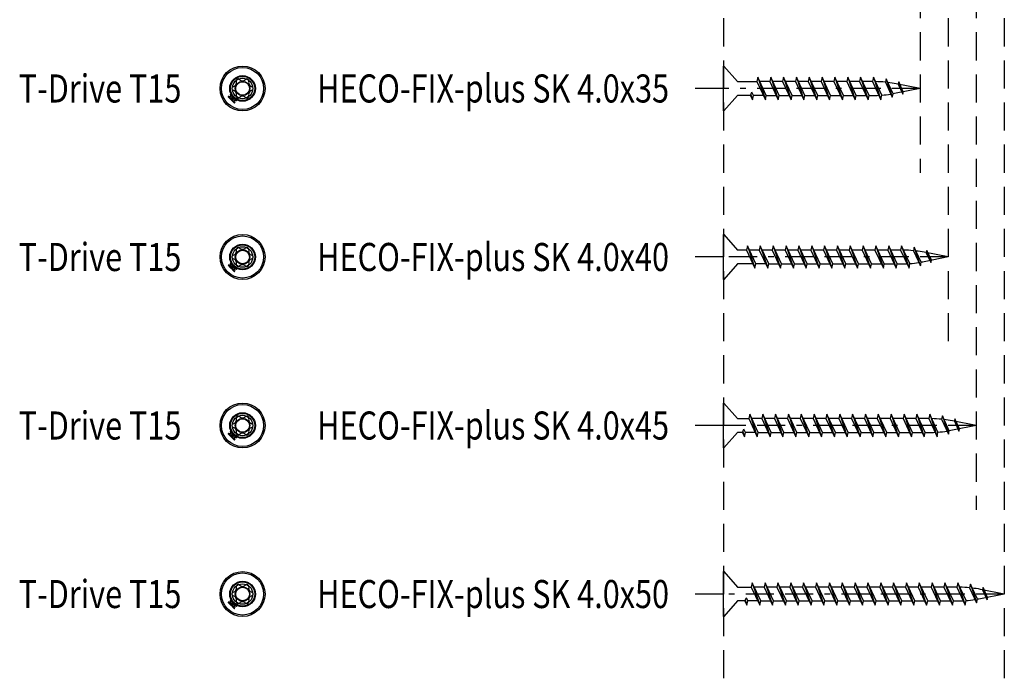
# Model space of a CAD drawing. Extents: x -128 to 279, y -246 to 181.
# Drawn here: x -127 to 48, y -246 to -129 of the extents above; entities that cross this region are included whole.
import ezdxf

# ---------------------------------------------------------------- set-up
doc = ezdxf.new("R2010")
doc.units = 0
doc.linetypes.add('BORDER', pattern=[17, 5, -2, 5, -2, 1, -2])
doc.linetypes.add('DASHED', pattern=[7.5, 5, -2.5])
doc.layers.add('MST_1_1', color=7, linetype='CONTINUOUS')
doc.styles.add('ARIAL', font='txt')

msp = doc.modelspace()

# ---------------------------------------------------------------- linework, layer by layer
at = {"layer": 'MST_1_1', "color": 7, "linetype": 'DASHED'}
for p, q in [((-2.06, 28.55), (-2.06, -246.45)), ((37.94, 28.55), (37.94, -186.45)), ((47.94, 28.55), (47.94, -246.45)), ((32.94, 18.55), (32.94, -156.45)), ((42.94, 18.55), (42.94, -216.45))]:
    msp.add_line(p, q, dxfattribs=at)
at = {"layer": 'MST_1_1', "color": 137, "linetype": 'CONTINUOUS'}
for p, q in [((-2.06, -141.45), (-2.06, -137.45)), ((-2.06, -137.45), (-1.96, -137.45)), ((-1.96, -137.45), (0.44, -140.22)), ((-2.06, -145.45), (-2.06, -141.45)), ((0.44, -140.22, 2500), (3.91, -140.22, 2500)), ((-89.16, -143.42), (-89.59, -142.99)), ((0.44, -142.69), (-1.96, -145.45)), ((2.77, -142.69, 2500), (0.44, -142.69, 2500)), ((2.77, -142.69, 2500), (3.03, -142.12, 2500)), ((2.83, -142.56, 2500), (3.12, -143.45, 2500)), ((5.05, -142.69, 2500), (3.3, -142.69, 2500)), ((-1.96, -145.45), (-2.06, -145.45)), ((-2.06, -171.45), (-2.06, -167.45)), ((-2.06, -167.45), (-1.96, -167.45)), ((-1.96, -167.45), (0.44, -170.22)), ((-2.06, -175.45), (-2.06, -171.45)), ((-89.16, -173.42), (-89.59, -172.99)), ((0.44, -172.69), (-1.96, -175.45)), ((3.2, -172.69, 2500), (0.44, -172.69, 2500)), ((5.48, -172.69, 2500), (3.73, -172.69, 2500)), ((-1.96, -175.45), (-2.06, -175.45)), ((-2.06, -201.45), (-2.06, -197.45)), ((-2.06, -197.45), (-1.96, -197.45)), ((-1.96, -197.45), (0.44, -200.22)), ((-2.06, -205.45), (-2.06, -201.45)), ((0.44, -200.22, 2500), (2.48, -200.22, 2500)), ((-89.16, -203.42), (-89.59, -202.99)), ((0.44, -202.69), (-1.96, -205.45)), ((1.34, -202.69, 2500), (0.44, -202.69, 2500)), ((1.34, -202.69, 2500), (1.6, -202.12, 2500)), ((1.4, -202.56, 2500), (1.69, -203.45, 2500)), ((3.62, -202.69, 2500), (1.87, -202.69, 2500)), ((-1.96, -205.45), (-2.06, -205.45)), ((-2.06, -231.45), (-2.06, -227.45)), ((-2.06, -227.45), (-1.96, -227.45)), ((-1.96, -227.45), (0.44, -230.22)), ((0.44, -230.22, 2500), (2.91, -230.22, 2500)), ((-89.16, -233.42), (-89.59, -232.99)), ((-2.06, -235.45), (-2.06, -231.45)), ((0.44, -232.69), (-1.96, -235.45)), ((1.77, -232.69, 2500), (0.44, -232.69, 2500)), ((1.77, -232.69, 2500), (2.03, -232.12, 2500)), ((1.83, -232.56, 2500), (2.12, -233.45, 2500)), ((4.05, -232.69, 2500), (2.3, -232.69, 2500)), ((-1.96, -235.45), (-2.06, -235.45))]:
    msp.add_line(p, q, dxfattribs=at)
at = {"layer": 'MST_1_1', "color": 251, "linetype": 'CONTINUOUS'}
for p, q in [((6.19, -140.22, 2500), (4.44, -140.22, 2500)), ((8.48, -140.22, 2500), (6.73, -140.22, 2500)), ((10.77, -140.22, 2500), (9.01, -140.22, 2500)), ((13.05, -140.22, 2500), (11.3, -140.22, 2500)), ((15.34, -140.22, 2500), (13.58, -140.22, 2500)), ((17.62, -140.22, 2500), (15.87, -140.22, 2500)), ((19.91, -140.22, 2500), (18.16, -140.22, 2500)), ((22.19, -140.22, 2500), (20.44, -140.22, 2500)), ((24.48, -140.22, 2500), (22.73, -140.22, 2500)), ((5.58, -142.69, 2500), (7.34, -142.69, 2500)), ((7.87, -142.69, 2500), (9.62, -142.69, 2500)), ((10.16, -142.69, 2500), (11.91, -142.69, 2500)), ((12.44, -142.69, 2500), (14.2, -142.69, 2500)), ((14.73, -142.69, 2500), (16.48, -142.69, 2500)), ((17.01, -142.69, 2500), (18.77, -142.69, 2500)), ((19.3, -142.69, 2500), (21.05, -142.69, 2500)), ((21.58, -142.69, 2500), (23.34, -142.69, 2500)), ((23.87, -142.69, 2500), (25.01, -142.68, 2500)), ((2.05, -170.22, 2500), (0.44, -170.22, 2500)), ((4.34, -170.22, 2500), (2.58, -170.22, 2500)), ((6.62, -170.22, 2500), (4.87, -170.22, 2500)), ((8.91, -170.22, 2500), (7.16, -170.22, 2500)), ((11.19, -170.22, 2500), (9.44, -170.22, 2500)), ((13.48, -170.22, 2500), (11.73, -170.22, 2500)), ((15.77, -170.22, 2500), (14.01, -170.22, 2500)), ((18.05, -170.22, 2500), (16.3, -170.22, 2500)), ((20.34, -170.22, 2500), (18.58, -170.22, 2500)), ((22.62, -170.22, 2500), (20.87, -170.22, 2500)), ((24.91, -170.22, 2500), (23.16, -170.22, 2500)), ((27.19, -170.22, 2500), (25.44, -170.22, 2500)), ((29.48, -170.22, 2500), (27.73, -170.22, 2500)), ((6.01, -172.69, 2500), (7.77, -172.69, 2500)), ((8.3, -172.69, 2500), (10.05, -172.69, 2500)), ((10.58, -172.69, 2500), (12.34, -172.69, 2500)), ((12.87, -172.69, 2500), (14.62, -172.69, 2500)), ((15.16, -172.69, 2500), (16.91, -172.69, 2500)), ((17.44, -172.69, 2500), (19.2, -172.69, 2500)), ((19.73, -172.69, 2500), (21.48, -172.69, 2500)), ((22.01, -172.69, 2500), (23.77, -172.69, 2500)), ((24.3, -172.69, 2500), (26.05, -172.69, 2500)), ((26.58, -172.69, 2500), (28.34, -172.69, 2500)), ((28.87, -172.69, 2500), (30.01, -172.68, 2500)), ((4.77, -200.22, 2500), (3.01, -200.22, 2500)), ((7.05, -200.22, 2500), (5.3, -200.22, 2500)), ((9.34, -200.22, 2500), (7.58, -200.22, 2500)), ((11.62, -200.22, 2500), (9.87, -200.22, 2500)), ((13.91, -200.22, 2500), (12.16, -200.22, 2500)), ((16.19, -200.22, 2500), (14.44, -200.22, 2500)), ((18.48, -200.22, 2500), (16.73, -200.22, 2500)), ((20.77, -200.22, 2500), (19.01, -200.22, 2500)), ((23.05, -200.22, 2500), (21.3, -200.22, 2500)), ((25.34, -200.22, 2500), (23.58, -200.22, 2500)), ((27.62, -200.22, 2500), (25.87, -200.22, 2500)), ((29.91, -200.22, 2500), (28.16, -200.22, 2500)), ((32.19, -200.22, 2500), (30.44, -200.22, 2500)), ((34.48, -200.22, 2500), (32.73, -200.22, 2500)), ((4.16, -202.69, 2500), (5.91, -202.69, 2500)), ((6.44, -202.69, 2500), (8.2, -202.69, 2500)), ((8.73, -202.69, 2500), (10.48, -202.69, 2500)), ((11.01, -202.69, 2500), (12.77, -202.69, 2500)), ((13.3, -202.69, 2500), (15.05, -202.69, 2500)), ((15.58, -202.69, 2500), (17.34, -202.69, 2500)), ((17.87, -202.69, 2500), (19.62, -202.69, 2500)), ((20.16, -202.69, 2500), (21.91, -202.69, 2500)), ((22.44, -202.69, 2500), (24.2, -202.69, 2500)), ((24.73, -202.69, 2500), (26.48, -202.69, 2500)), ((27.01, -202.69, 2500), (28.77, -202.69, 2500)), ((29.3, -202.69, 2500), (31.05, -202.69, 2500)), ((31.58, -202.69, 2500), (33.34, -202.69, 2500)), ((33.87, -202.69, 2500), (35.01, -202.68, 2500)), ((5.19, -230.22, 2500), (3.44, -230.22, 2500)), ((7.48, -230.22, 2500), (5.73, -230.22, 2500)), ((9.77, -230.22, 2500), (8.01, -230.22, 2500)), ((12.05, -230.22, 2500), (10.3, -230.22, 2500)), ((14.34, -230.22, 2500), (12.58, -230.22, 2500)), ((16.62, -230.22, 2500), (14.87, -230.22, 2500)), ((18.91, -230.22, 2500), (17.16, -230.22, 2500)), ((21.19, -230.22, 2500), (19.44, -230.22, 2500)), ((23.48, -230.22, 2500), (21.73, -230.22, 2500)), ((25.77, -230.22, 2500), (24.01, -230.22, 2500)), ((28.05, -230.22, 2500), (26.3, -230.22, 2500)), ((30.34, -230.22, 2500), (28.58, -230.22, 2500)), ((32.62, -230.22, 2500), (30.87, -230.22, 2500)), ((34.91, -230.22, 2500), (33.16, -230.22, 2500)), ((37.19, -230.22, 2500), (35.44, -230.22, 2500)), ((39.48, -230.22, 2500), (37.73, -230.22, 2500)), ((4.58, -232.69, 2500), (6.34, -232.69, 2500)), ((6.87, -232.69, 2500), (8.62, -232.69, 2500)), ((9.16, -232.69, 2500), (10.91, -232.69, 2500)), ((11.44, -232.69, 2500), (13.2, -232.69, 2500)), ((13.73, -232.69, 2500), (15.48, -232.69, 2500)), ((16.01, -232.69, 2500), (17.77, -232.69, 2500)), ((18.3, -232.69, 2500), (20.05, -232.69, 2500)), ((20.58, -232.69, 2500), (22.34, -232.69, 2500)), ((22.87, -232.69, 2500), (24.62, -232.69, 2500)), ((25.16, -232.69, 2500), (26.91, -232.69, 2500)), ((27.44, -232.69, 2500), (29.2, -232.69, 2500)), ((29.73, -232.69, 2500), (31.48, -232.69, 2500)), ((32.01, -232.69, 2500), (33.77, -232.69, 2500)), ((34.3, -232.69, 2500), (36.05, -232.69, 2500)), ((36.58, -232.69, 2500), (38.34, -232.69, 2500)), ((38.87, -232.69, 2500), (40.01, -232.68, 2500))]:
    msp.add_line(p, q, dxfattribs=at)
at = {"layer": 'MST_1_1', "color": 137, "linetype": 'CONTINUOUS'}
for points in [[(4.09, -139.45), (3.91, -140.22), (5.41, -143.45), (5.58, -142.69), (4.09, -139.45), (5.41, -143.45)], [(6.37, -139.45), (6.19, -140.22), (7.69, -143.45), (7.87, -142.69), (6.37, -139.45), (7.69, -143.45)], [(8.66, -139.45), (8.48, -140.22), (9.98, -143.45), (10.16, -142.69), (8.66, -139.45), (9.98, -143.45)], [(10.94, -139.45), (10.77, -140.22), (12.26, -143.45), (12.44, -142.69), (10.94, -139.45), (12.26, -143.45)], [(13.23, -139.45), (13.05, -140.22), (14.55, -143.45), (14.73, -142.69), (13.23, -139.45), (14.55, -143.45)], [(15.51, -139.45), (15.34, -140.22), (16.84, -143.45), (17.01, -142.69), (15.51, -139.45), (16.84, -143.45)], [(17.8, -139.45), (17.62, -140.22), (19.12, -143.45), (19.3, -142.69), (17.8, -139.45), (19.12, -143.45)], [(20.09, -139.45), (19.91, -140.22), (21.41, -143.45), (21.58, -142.69), (20.09, -139.45), (21.41, -143.45)], [(22.37, -139.45), (22.19, -140.22), (23.69, -143.45), (23.87, -142.69), (22.37, -139.45), (23.69, -143.45)], [(24.66, -139.45), (24.48, -140.22), (25.98, -143.45), (26.13, -142.63), (24.66, -139.45), (25.98, -143.45)], [(26.91, -139.71), (26.77, -140.33), (28, -143.01), (28.15, -142.39), (26.91, -139.71), (27.98, -142.95)], [(29.15, -140.28), (29.05, -140.69), (29.87, -142.46), (29.96, -142.04), (29.15, -140.28), (29.85, -142.42)], [(-90.11, -142.85), (-90.12, -142.86), (-90.13, -142.87), (-90.14, -142.88), (-90.15, -142.89), (-90.16, -142.9), (-90.17, -142.91), (-90.18, -142.92), (-90.19, -142.93)], [(-90.19, -142.93), (-90.13, -142.99), (-90.07, -143.05), (-90.01, -143.12), (-89.94, -143.18), (-89.88, -143.24), (-89.82, -143.3), (-89.76, -143.37), (-89.69, -143.43)], [(-90.03, -142.97), (-89.99, -143.01), (-89.95, -143.05), (-89.91, -143.1), (-89.87, -143.14), (-89.83, -143.18), (-89.79, -143.22), (-89.75, -143.26), (-89.71, -143.3)], [(-89.71, -142.44), (-89.72, -142.45), (-89.73, -142.47), (-89.74, -142.48), (-89.75, -142.49), (-89.76, -142.5), (-89.77, -142.51), (-89.78, -142.52), (-89.79, -142.53)], [(-89.21, -142.94), (-89.27, -142.88), (-89.33, -142.82), (-89.4, -142.76), (-89.46, -142.69), (-89.52, -142.63), (-89.58, -142.57), (-89.65, -142.51), (-89.71, -142.44)], [(-89.69, -143.43), (-89.69, -143.42), (-89.69, -143.42), (-89.68, -143.42), (-89.68, -143.41), (-89.68, -143.41), (-89.67, -143.41), (-89.67, -143.4), (-89.67, -143.4)], [(-89.67, -143.4), (-89.66, -143.4), (-89.66, -143.41), (-89.66, -143.41), (-89.65, -143.42), (-89.65, -143.42), (-89.65, -143.43), (-89.64, -143.43), (-89.64, -143.43), (-89.63, -143.44), (-89.63, -143.44), (-89.63, -143.45), (-89.62, -143.45), (-89.62, -143.45), (-89.62, -143.46), (-89.61, -143.46), (-89.61, -143.47), (-89.6, -143.47), (-89.6, -143.47), (-89.59, -143.48), (-89.59, -143.48), (-89.58, -143.48), (-89.58, -143.49), (-89.58, -143.49), (-89.57, -143.49)], [(-89.34, -142.93), (-89.38, -142.89), (-89.42, -142.85), (-89.46, -142.81), (-89.5, -142.77), (-89.54, -142.73), (-89.58, -142.69), (-89.62, -142.65), (-89.66, -142.61)], [(-89.65, -143.05), (-89.6, -143.1), (-89.54, -143.15), (-89.49, -143.21), (-89.43, -143.26), (-89.38, -143.32), (-89.33, -143.37), (-89.27, -143.42), (-89.22, -143.48)], [(-89.31, -143.44), (-89.35, -143.4), (-89.39, -143.37), (-89.43, -143.33), (-89.46, -143.29), (-89.5, -143.25), (-89.54, -143.22), (-89.58, -143.18), (-89.61, -143.14)], [(-89.57, -143.49), (-89.57, -143.5), (-89.58, -143.5), (-89.58, -143.5), (-89.59, -143.51), (-89.59, -143.51), (-89.59, -143.51), (-89.6, -143.52), (-89.6, -143.52)], [(-89.6, -143.52), (-89.54, -143.58), (-89.48, -143.65), (-89.41, -143.71), (-89.35, -143.77), (-89.29, -143.83), (-89.23, -143.9), (-89.16, -143.96), (-89.1, -144.02)], [(-89.5, -143.03), (-89.46, -143.06), (-89.42, -143.1), (-89.38, -143.14), (-89.35, -143.17), (-89.31, -143.21), (-89.27, -143.25), (-89.24, -143.29), (-89.2, -143.32)], [(-89.47, -143.53), (-89.43, -143.57), (-89.39, -143.62), (-89.35, -143.66), (-89.31, -143.7), (-89.27, -143.74), (-89.23, -143.78), (-89.19, -143.82), (-89.15, -143.86)], [(-89.24, -142.97), (-89.24, -142.97), (-89.23, -142.96), (-89.23, -142.96), (-89.22, -142.96), (-89.22, -142.95), (-89.22, -142.95), (-89.21, -142.95), (-89.21, -142.94)], [(-89.14, -143.07), (-89.15, -143.06), (-89.15, -143.06), (-89.15, -143.05), (-89.16, -143.05), (-89.16, -143.04), (-89.16, -143.04), (-89.17, -143.03), (-89.17, -143.03), (-89.18, -143.03), (-89.18, -143.02), (-89.18, -143.02), (-89.19, -143.01), (-89.19, -143.01), (-89.2, -143.01), (-89.2, -143), (-89.2, -143), (-89.21, -143), (-89.21, -142.99), (-89.22, -142.99), (-89.22, -142.98), (-89.23, -142.98), (-89.23, -142.98), (-89.23, -142.98), (-89.24, -142.97)], [(-89.12, -143.04), (-89.12, -143.04), (-89.12, -143.04), (-89.13, -143.05), (-89.13, -143.05), (-89.13, -143.06), (-89.14, -143.06), (-89.14, -143.06), (-89.14, -143.07)], [(-88.62, -143.54), (-88.68, -143.47), (-88.74, -143.41), (-88.8, -143.35), (-88.87, -143.29), (-88.93, -143.22), (-88.99, -143.16), (-89.05, -143.1), (-89.12, -143.04)], [(-88.78, -143.49), (-88.82, -143.45), (-88.86, -143.41), (-88.9, -143.37), (-88.94, -143.33), (-88.98, -143.29), (-89.02, -143.25), (-89.06, -143.21), (-89.1, -143.17)], [(-88.7, -143.62), (-88.69, -143.61), (-88.68, -143.6), (-88.67, -143.59), (-88.66, -143.58), (-88.65, -143.57), (-88.64, -143.56), (-88.63, -143.55), (-88.62, -143.54)], [(2.77, -142.69), (3.12, -143.45), (3.3, -142.69), (3.03, -142.12)], [(-89.1, -144.02), (-89.09, -144.01), (-89.08, -144), (-89.07, -143.99), (-89.06, -143.98), (-89.05, -143.97), (-89.04, -143.96), (-89.03, -143.95), (-89.02, -143.94)], [(2.23, -169.45), (2.05, -170.22), (3.55, -173.45), (3.73, -172.69), (2.23, -169.45), (3.55, -173.45)], [(4.51, -169.45), (4.34, -170.22), (5.84, -173.45), (6.01, -172.69), (4.51, -169.45), (5.84, -173.45)], [(6.8, -169.45), (6.62, -170.22), (8.12, -173.45), (8.3, -172.69), (6.8, -169.45), (8.12, -173.45)], [(9.09, -169.45), (8.91, -170.22), (10.41, -173.45), (10.58, -172.69), (9.09, -169.45), (10.41, -173.45)], [(11.37, -169.45), (11.19, -170.22), (12.69, -173.45), (12.87, -172.69), (11.37, -169.45), (12.69, -173.45)], [(13.66, -169.45), (13.48, -170.22), (14.98, -173.45), (15.16, -172.69), (13.66, -169.45), (14.98, -173.45)], [(15.94, -169.45), (15.77, -170.22), (17.26, -173.45), (17.44, -172.69), (15.94, -169.45), (17.26, -173.45)], [(18.23, -169.45), (18.05, -170.22), (19.55, -173.45), (19.73, -172.69), (18.23, -169.45), (19.55, -173.45)], [(20.51, -169.45), (20.34, -170.22), (21.84, -173.45), (22.01, -172.69), (20.51, -169.45), (21.84, -173.45)], [(22.8, -169.45), (22.62, -170.22), (24.12, -173.45), (24.3, -172.69), (22.8, -169.45), (24.12, -173.45)], [(25.09, -169.45), (24.91, -170.22), (26.41, -173.45), (26.58, -172.69), (25.09, -169.45), (26.41, -173.45)], [(27.37, -169.45), (27.19, -170.22), (28.69, -173.45), (28.87, -172.69), (27.37, -169.45), (28.69, -173.45)], [(29.66, -169.45), (29.48, -170.22), (30.98, -173.45), (31.13, -172.63), (29.66, -169.45), (30.98, -173.45)], [(31.91, -169.71), (31.77, -170.33), (33, -173.01), (33.15, -172.39), (31.91, -169.71), (32.98, -172.95)], [(34.15, -170.28), (34.05, -170.69), (34.87, -172.46), (34.96, -172.04), (34.15, -170.28), (34.85, -172.42)], [(-90.11, -172.85), (-90.12, -172.86), (-90.13, -172.87), (-90.14, -172.88), (-90.15, -172.89), (-90.16, -172.9), (-90.17, -172.91), (-90.18, -172.92), (-90.19, -172.93)], [(-90.19, -172.93), (-90.13, -172.99), (-90.07, -173.05), (-90.01, -173.12), (-89.94, -173.18), (-89.88, -173.24), (-89.82, -173.3), (-89.76, -173.37), (-89.69, -173.43)], [(-90.03, -172.97), (-89.99, -173.01), (-89.95, -173.05), (-89.91, -173.1), (-89.87, -173.14), (-89.83, -173.18), (-89.79, -173.22), (-89.75, -173.26), (-89.71, -173.3)], [(-89.71, -172.44), (-89.72, -172.45), (-89.73, -172.47), (-89.74, -172.48), (-89.75, -172.49), (-89.76, -172.5), (-89.77, -172.51), (-89.78, -172.52), (-89.79, -172.53)], [(-89.21, -172.94), (-89.27, -172.88), (-89.33, -172.82), (-89.4, -172.76), (-89.46, -172.69), (-89.52, -172.63), (-89.58, -172.57), (-89.65, -172.51), (-89.71, -172.44)], [(-89.69, -173.43), (-89.69, -173.42), (-89.69, -173.42), (-89.68, -173.42), (-89.68, -173.41), (-89.68, -173.41), (-89.67, -173.41), (-89.67, -173.4), (-89.67, -173.4)], [(-89.67, -173.4), (-89.66, -173.4), (-89.66, -173.41), (-89.66, -173.41), (-89.65, -173.42), (-89.65, -173.42), (-89.65, -173.43), (-89.64, -173.43), (-89.64, -173.43), (-89.63, -173.44), (-89.63, -173.44), (-89.63, -173.45), (-89.62, -173.45), (-89.62, -173.45), (-89.62, -173.46), (-89.61, -173.46), (-89.61, -173.47), (-89.6, -173.47), (-89.6, -173.47), (-89.59, -173.48), (-89.59, -173.48), (-89.58, -173.48), (-89.58, -173.49), (-89.58, -173.49), (-89.57, -173.49)], [(-89.34, -172.93), (-89.38, -172.89), (-89.42, -172.85), (-89.46, -172.81), (-89.5, -172.77), (-89.54, -172.73), (-89.58, -172.69), (-89.62, -172.65), (-89.66, -172.61)], [(-89.65, -173.05), (-89.6, -173.1), (-89.54, -173.15), (-89.49, -173.21), (-89.43, -173.26), (-89.38, -173.32), (-89.33, -173.37), (-89.27, -173.42), (-89.22, -173.48)], [(-89.31, -173.44), (-89.35, -173.4), (-89.39, -173.37), (-89.43, -173.33), (-89.46, -173.29), (-89.5, -173.25), (-89.54, -173.22), (-89.58, -173.18), (-89.61, -173.14)], [(-89.5, -173.03), (-89.46, -173.06), (-89.42, -173.1), (-89.38, -173.14), (-89.35, -173.17), (-89.31, -173.21), (-89.27, -173.25), (-89.24, -173.29), (-89.2, -173.32)], [(-89.24, -172.97), (-89.24, -172.97), (-89.23, -172.96), (-89.23, -172.96), (-89.22, -172.96), (-89.22, -172.95), (-89.22, -172.95), (-89.21, -172.95), (-89.21, -172.94)], [(-89.14, -173.07), (-89.15, -173.06), (-89.15, -173.06), (-89.15, -173.05), (-89.16, -173.05), (-89.16, -173.04), (-89.16, -173.04), (-89.17, -173.03), (-89.17, -173.03), (-89.18, -173.03), (-89.18, -173.02), (-89.18, -173.02), (-89.19, -173.01), (-89.19, -173.01), (-89.2, -173.01), (-89.2, -173), (-89.2, -173), (-89.21, -173), (-89.21, -172.99), (-89.22, -172.99), (-89.22, -172.98), (-89.23, -172.98), (-89.23, -172.98), (-89.23, -172.98), (-89.24, -172.97)], [(-89.12, -173.04), (-89.12, -173.04), (-89.12, -173.04), (-89.13, -173.05), (-89.13, -173.05), (-89.13, -173.06), (-89.14, -173.06), (-89.14, -173.06), (-89.14, -173.07)], [(-88.62, -173.54), (-88.68, -173.47), (-88.74, -173.41), (-88.8, -173.35), (-88.87, -173.29), (-88.93, -173.22), (-88.99, -173.16), (-89.05, -173.1), (-89.12, -173.04)], [(-88.78, -173.49), (-88.82, -173.45), (-88.86, -173.41), (-88.9, -173.37), (-88.94, -173.33), (-88.98, -173.29), (-89.02, -173.25), (-89.06, -173.21), (-89.1, -173.17)], [(-89.57, -173.49), (-89.57, -173.5), (-89.58, -173.5), (-89.58, -173.5), (-89.59, -173.51), (-89.59, -173.51), (-89.59, -173.51), (-89.6, -173.52), (-89.6, -173.52)], [(-89.6, -173.52), (-89.54, -173.58), (-89.48, -173.65), (-89.41, -173.71), (-89.35, -173.77), (-89.29, -173.83), (-89.23, -173.9), (-89.16, -173.96), (-89.1, -174.02)], [(-89.47, -173.53), (-89.43, -173.57), (-89.39, -173.62), (-89.35, -173.66), (-89.31, -173.7), (-89.27, -173.74), (-89.23, -173.78), (-89.19, -173.82), (-89.15, -173.86)], [(-89.1, -174.02), (-89.09, -174.01), (-89.08, -174), (-89.07, -173.99), (-89.06, -173.98), (-89.05, -173.97), (-89.04, -173.96), (-89.03, -173.95), (-89.02, -173.94)], [(-88.7, -173.62), (-88.69, -173.61), (-88.68, -173.6), (-88.67, -173.59), (-88.66, -173.58), (-88.65, -173.57), (-88.64, -173.56), (-88.63, -173.55), (-88.62, -173.54)], [(2.66, -199.45), (2.48, -200.22), (3.98, -203.45), (4.16, -202.69), (2.66, -199.45), (3.98, -203.45)], [(4.94, -199.45), (4.77, -200.22), (6.26, -203.45), (6.44, -202.69), (4.94, -199.45), (6.26, -203.45)], [(7.23, -199.45), (7.05, -200.22), (8.55, -203.45), (8.73, -202.69), (7.23, -199.45), (8.55, -203.45)], [(9.51, -199.45), (9.34, -200.22), (10.84, -203.45), (11.01, -202.69), (9.51, -199.45), (10.84, -203.45)], [(11.8, -199.45), (11.62, -200.22), (13.12, -203.45), (13.3, -202.69), (11.8, -199.45), (13.12, -203.45)], [(14.09, -199.45), (13.91, -200.22), (15.41, -203.45), (15.58, -202.69), (14.09, -199.45), (15.41, -203.45)], [(16.37, -199.45), (16.19, -200.22), (17.69, -203.45), (17.87, -202.69), (16.37, -199.45), (17.69, -203.45)], [(18.66, -199.45), (18.48, -200.22), (19.98, -203.45), (20.16, -202.69), (18.66, -199.45), (19.98, -203.45)], [(20.94, -199.45), (20.77, -200.22), (22.26, -203.45), (22.44, -202.69), (20.94, -199.45), (22.26, -203.45)], [(23.23, -199.45), (23.05, -200.22), (24.55, -203.45), (24.73, -202.69), (23.23, -199.45), (24.55, -203.45)], [(25.51, -199.45), (25.34, -200.22), (26.84, -203.45), (27.01, -202.69), (25.51, -199.45), (26.84, -203.45)], [(27.8, -199.45), (27.62, -200.22), (29.12, -203.45), (29.3, -202.69), (27.8, -199.45), (29.12, -203.45)], [(30.09, -199.45), (29.91, -200.22), (31.41, -203.45), (31.58, -202.69), (30.09, -199.45), (31.41, -203.45)], [(32.37, -199.45), (32.19, -200.22), (33.69, -203.45), (33.87, -202.69), (32.37, -199.45), (33.69, -203.45)], [(34.66, -199.45), (34.48, -200.22), (35.98, -203.45), (36.13, -202.63), (34.66, -199.45), (35.98, -203.45)], [(36.91, -199.71), (36.77, -200.33), (38, -203.01), (38.15, -202.39), (36.91, -199.71), (37.98, -202.95)], [(39.15, -200.28), (39.05, -200.69), (39.87, -202.46), (39.96, -202.04), (39.15, -200.28), (39.85, -202.42)], [(-90.11, -202.85), (-90.12, -202.86), (-90.13, -202.87), (-90.14, -202.88), (-90.15, -202.89), (-90.16, -202.9), (-90.17, -202.91), (-90.18, -202.92), (-90.19, -202.93)], [(-90.19, -202.93), (-90.13, -202.99), (-90.07, -203.05), (-90.01, -203.12), (-89.94, -203.18), (-89.88, -203.24), (-89.82, -203.3), (-89.76, -203.37), (-89.69, -203.43)], [(-90.03, -202.97), (-89.99, -203.01), (-89.95, -203.05), (-89.91, -203.1), (-89.87, -203.14), (-89.83, -203.18), (-89.79, -203.22), (-89.75, -203.26), (-89.71, -203.3)], [(-89.71, -202.44), (-89.72, -202.45), (-89.73, -202.47), (-89.74, -202.48), (-89.75, -202.49), (-89.76, -202.5), (-89.77, -202.51), (-89.78, -202.52), (-89.79, -202.53)], [(-89.21, -202.94), (-89.27, -202.88), (-89.33, -202.82), (-89.4, -202.76), (-89.46, -202.69), (-89.52, -202.63), (-89.58, -202.57), (-89.65, -202.51), (-89.71, -202.44)], [(-89.34, -202.93), (-89.38, -202.89), (-89.42, -202.85), (-89.46, -202.81), (-89.5, -202.77), (-89.54, -202.73), (-89.58, -202.69), (-89.62, -202.65), (-89.66, -202.61)], [(-89.65, -203.05), (-89.6, -203.1), (-89.54, -203.15), (-89.49, -203.21), (-89.43, -203.26), (-89.38, -203.32), (-89.33, -203.37), (-89.27, -203.42), (-89.22, -203.48)], [(-89.31, -203.44), (-89.35, -203.4), (-89.39, -203.37), (-89.43, -203.33), (-89.46, -203.29), (-89.5, -203.25), (-89.54, -203.22), (-89.58, -203.18), (-89.61, -203.14)], [(-89.5, -203.03), (-89.46, -203.06), (-89.42, -203.1), (-89.38, -203.14), (-89.35, -203.17), (-89.31, -203.21), (-89.27, -203.25), (-89.24, -203.29), (-89.2, -203.32)], [(-89.24, -202.97), (-89.24, -202.97), (-89.23, -202.96), (-89.23, -202.96), (-89.22, -202.96), (-89.22, -202.95), (-89.22, -202.95), (-89.21, -202.95), (-89.21, -202.94)], [(-89.14, -203.07), (-89.15, -203.06), (-89.15, -203.06), (-89.15, -203.05), (-89.16, -203.05), (-89.16, -203.04), (-89.16, -203.04), (-89.17, -203.03), (-89.17, -203.03), (-89.18, -203.03), (-89.18, -203.02), (-89.18, -203.02), (-89.19, -203.01), (-89.19, -203.01), (-89.2, -203.01), (-89.2, -203), (-89.2, -203), (-89.21, -203), (-89.21, -202.99), (-89.22, -202.99), (-89.22, -202.98), (-89.23, -202.98), (-89.23, -202.98), (-89.23, -202.98), (-89.24, -202.97)], [(-89.12, -203.04), (-89.12, -203.04), (-89.12, -203.04), (-89.13, -203.05), (-89.13, -203.05), (-89.13, -203.06), (-89.14, -203.06), (-89.14, -203.06), (-89.14, -203.07)], [(-88.62, -203.54), (-88.68, -203.47), (-88.74, -203.41), (-88.8, -203.35), (-88.87, -203.29), (-88.93, -203.22), (-88.99, -203.16), (-89.05, -203.1), (-89.12, -203.04)], [(-88.78, -203.49), (-88.82, -203.45), (-88.86, -203.41), (-88.9, -203.37), (-88.94, -203.33), (-88.98, -203.29), (-89.02, -203.25), (-89.06, -203.21), (-89.1, -203.17)], [(1.34, -202.69), (1.69, -203.45), (1.87, -202.69), (1.6, -202.12)], [(-89.69, -203.43), (-89.69, -203.42), (-89.69, -203.42), (-89.68, -203.42), (-89.68, -203.41), (-89.68, -203.41), (-89.67, -203.41), (-89.67, -203.4), (-89.67, -203.4)], [(-89.67, -203.4), (-89.66, -203.4), (-89.66, -203.41), (-89.66, -203.41), (-89.65, -203.42), (-89.65, -203.42), (-89.65, -203.43), (-89.64, -203.43), (-89.64, -203.43), (-89.63, -203.44), (-89.63, -203.44), (-89.63, -203.45), (-89.62, -203.45), (-89.62, -203.45), (-89.62, -203.46), (-89.61, -203.46), (-89.61, -203.47), (-89.6, -203.47), (-89.6, -203.47), (-89.59, -203.48), (-89.59, -203.48), (-89.58, -203.48), (-89.58, -203.49), (-89.58, -203.49), (-89.57, -203.49)], [(-89.57, -203.49), (-89.57, -203.5), (-89.58, -203.5), (-89.58, -203.5), (-89.59, -203.51), (-89.59, -203.51), (-89.59, -203.51), (-89.6, -203.52), (-89.6, -203.52)], [(-89.6, -203.52), (-89.54, -203.58), (-89.48, -203.65), (-89.41, -203.71), (-89.35, -203.77), (-89.29, -203.83), (-89.23, -203.9), (-89.16, -203.96), (-89.1, -204.02)], [(-89.47, -203.53), (-89.43, -203.57), (-89.39, -203.62), (-89.35, -203.66), (-89.31, -203.7), (-89.27, -203.74), (-89.23, -203.78), (-89.19, -203.82), (-89.15, -203.86)], [(-89.1, -204.02), (-89.09, -204.01), (-89.08, -204), (-89.07, -203.99), (-89.06, -203.98), (-89.05, -203.97), (-89.04, -203.96), (-89.03, -203.95), (-89.02, -203.94)], [(-88.7, -203.62), (-88.69, -203.61), (-88.68, -203.6), (-88.67, -203.59), (-88.66, -203.58), (-88.65, -203.57), (-88.64, -203.56), (-88.63, -203.55), (-88.62, -203.54)], [(3.09, -229.45), (2.91, -230.22), (4.41, -233.45), (4.58, -232.69), (3.09, -229.45), (4.41, -233.45)], [(5.37, -229.45), (5.19, -230.22), (6.69, -233.45), (6.87, -232.69), (5.37, -229.45), (6.69, -233.45)], [(7.66, -229.45), (7.48, -230.22), (8.98, -233.45), (9.16, -232.69), (7.66, -229.45), (8.98, -233.45)], [(9.94, -229.45), (9.77, -230.22), (11.26, -233.45), (11.44, -232.69), (9.94, -229.45), (11.26, -233.45)], [(12.23, -229.45), (12.05, -230.22), (13.55, -233.45), (13.73, -232.69), (12.23, -229.45), (13.55, -233.45)], [(14.51, -229.45), (14.34, -230.22), (15.84, -233.45), (16.01, -232.69), (14.51, -229.45), (15.84, -233.45)], [(16.8, -229.45), (16.62, -230.22), (18.12, -233.45), (18.3, -232.69), (16.8, -229.45), (18.12, -233.45)], [(19.09, -229.45), (18.91, -230.22), (20.41, -233.45), (20.58, -232.69), (19.09, -229.45), (20.41, -233.45)], [(21.37, -229.45), (21.19, -230.22), (22.69, -233.45), (22.87, -232.69), (21.37, -229.45), (22.69, -233.45)], [(23.66, -229.45), (23.48, -230.22), (24.98, -233.45), (25.16, -232.69), (23.66, -229.45), (24.98, -233.45)], [(25.94, -229.45), (25.77, -230.22), (27.26, -233.45), (27.44, -232.69), (25.94, -229.45), (27.26, -233.45)], [(28.23, -229.45), (28.05, -230.22), (29.55, -233.45), (29.73, -232.69), (28.23, -229.45), (29.55, -233.45)], [(30.51, -229.45), (30.34, -230.22), (31.84, -233.45), (32.01, -232.69), (30.51, -229.45), (31.84, -233.45)], [(32.8, -229.45), (32.62, -230.22), (34.12, -233.45), (34.3, -232.69), (32.8, -229.45), (34.12, -233.45)], [(35.09, -229.45), (34.91, -230.22), (36.41, -233.45), (36.58, -232.69), (35.09, -229.45), (36.41, -233.45)], [(37.37, -229.45), (37.19, -230.22), (38.69, -233.45), (38.87, -232.69), (37.37, -229.45), (38.69, -233.45)], [(39.66, -229.45), (39.48, -230.22), (40.98, -233.45), (41.13, -232.63), (39.66, -229.45), (40.98, -233.45)], [(41.91, -229.71), (41.77, -230.33), (43, -233.01), (43.15, -232.39), (41.91, -229.71), (42.98, -232.95)], [(44.15, -230.28), (44.05, -230.69), (44.87, -232.46), (44.96, -232.04), (44.15, -230.28), (44.85, -232.42)], [(-90.11, -232.85), (-90.12, -232.86), (-90.13, -232.87), (-90.14, -232.88), (-90.15, -232.89), (-90.16, -232.9), (-90.17, -232.91), (-90.18, -232.92), (-90.19, -232.93)], [(-90.19, -232.93), (-90.13, -232.99), (-90.07, -233.05), (-90.01, -233.12), (-89.94, -233.18), (-89.88, -233.24), (-89.82, -233.3), (-89.76, -233.37), (-89.69, -233.43)], [(-90.03, -232.97), (-89.99, -233.01), (-89.95, -233.05), (-89.91, -233.1), (-89.87, -233.14), (-89.83, -233.18), (-89.79, -233.22), (-89.75, -233.26), (-89.71, -233.3)], [(-89.71, -232.44), (-89.72, -232.45), (-89.73, -232.47), (-89.74, -232.48), (-89.75, -232.49), (-89.76, -232.5), (-89.77, -232.51), (-89.78, -232.52), (-89.79, -232.53)], [(-89.21, -232.94), (-89.27, -232.88), (-89.33, -232.82), (-89.4, -232.76), (-89.46, -232.69), (-89.52, -232.63), (-89.58, -232.57), (-89.65, -232.51), (-89.71, -232.44)], [(-89.34, -232.93), (-89.38, -232.89), (-89.42, -232.85), (-89.46, -232.81), (-89.5, -232.77), (-89.54, -232.73), (-89.58, -232.69), (-89.62, -232.65), (-89.66, -232.61)], [(-89.65, -233.05), (-89.6, -233.1), (-89.54, -233.15), (-89.49, -233.21), (-89.43, -233.26), (-89.38, -233.32), (-89.33, -233.37), (-89.27, -233.42), (-89.22, -233.48)], [(-89.5, -233.03), (-89.46, -233.06), (-89.42, -233.1), (-89.38, -233.14), (-89.35, -233.17), (-89.31, -233.21), (-89.27, -233.25), (-89.24, -233.29), (-89.2, -233.32)], [(-89.24, -232.97), (-89.24, -232.97), (-89.23, -232.96), (-89.23, -232.96), (-89.22, -232.96), (-89.22, -232.95), (-89.22, -232.95), (-89.21, -232.95), (-89.21, -232.94)], [(-89.14, -233.07), (-89.15, -233.06), (-89.15, -233.06), (-89.15, -233.05), (-89.16, -233.05), (-89.16, -233.04), (-89.16, -233.04), (-89.17, -233.03), (-89.17, -233.03), (-89.18, -233.03), (-89.18, -233.02), (-89.18, -233.02), (-89.19, -233.01), (-89.19, -233.01), (-89.2, -233.01), (-89.2, -233), (-89.2, -233), (-89.21, -233), (-89.21, -232.99), (-89.22, -232.99), (-89.22, -232.98), (-89.23, -232.98), (-89.23, -232.98), (-89.23, -232.98), (-89.24, -232.97)], [(-89.12, -233.04), (-89.12, -233.04), (-89.12, -233.04), (-89.13, -233.05), (-89.13, -233.05), (-89.13, -233.06), (-89.14, -233.06), (-89.14, -233.06), (-89.14, -233.07)], [(-88.62, -233.54), (-88.68, -233.47), (-88.74, -233.41), (-88.8, -233.35), (-88.87, -233.29), (-88.93, -233.22), (-88.99, -233.16), (-89.05, -233.1), (-89.12, -233.04)], [(1.77, -232.69), (2.12, -233.45), (2.3, -232.69), (2.03, -232.12)], [(-89.69, -233.43), (-89.69, -233.42), (-89.69, -233.42), (-89.68, -233.42), (-89.68, -233.41), (-89.68, -233.41), (-89.67, -233.41), (-89.67, -233.4), (-89.67, -233.4)], [(-89.67, -233.4), (-89.66, -233.4), (-89.66, -233.41), (-89.66, -233.41), (-89.65, -233.42), (-89.65, -233.42), (-89.65, -233.43), (-89.64, -233.43), (-89.64, -233.43), (-89.63, -233.44), (-89.63, -233.44), (-89.63, -233.45), (-89.62, -233.45), (-89.62, -233.45), (-89.62, -233.46), (-89.61, -233.46), (-89.61, -233.47), (-89.6, -233.47), (-89.6, -233.47), (-89.59, -233.48), (-89.59, -233.48), (-89.58, -233.48), (-89.58, -233.49), (-89.58, -233.49), (-89.57, -233.49)], [(-89.31, -233.44), (-89.35, -233.4), (-89.39, -233.37), (-89.43, -233.33), (-89.46, -233.29), (-89.5, -233.25), (-89.54, -233.22), (-89.58, -233.18), (-89.61, -233.14)], [(-89.57, -233.49), (-89.57, -233.5), (-89.58, -233.5), (-89.58, -233.5), (-89.59, -233.51), (-89.59, -233.51), (-89.59, -233.51), (-89.6, -233.52), (-89.6, -233.52)], [(-89.6, -233.52), (-89.54, -233.58), (-89.48, -233.65), (-89.41, -233.71), (-89.35, -233.77), (-89.29, -233.83), (-89.23, -233.9), (-89.16, -233.96), (-89.1, -234.02)], [(-89.47, -233.53), (-89.43, -233.57), (-89.39, -233.62), (-89.35, -233.66), (-89.31, -233.7), (-89.27, -233.74), (-89.23, -233.78), (-89.19, -233.82), (-89.15, -233.86)], [(-88.78, -233.49), (-88.82, -233.45), (-88.86, -233.41), (-88.9, -233.37), (-88.94, -233.33), (-88.98, -233.29), (-89.02, -233.25), (-89.06, -233.21), (-89.1, -233.17)], [(-89.1, -234.02), (-89.09, -234.01), (-89.08, -234), (-89.07, -233.99), (-89.06, -233.98), (-89.05, -233.97), (-89.04, -233.96), (-89.03, -233.95), (-89.02, -233.94)], [(-88.7, -233.62), (-88.69, -233.61), (-88.68, -233.6), (-88.67, -233.59), (-88.66, -233.58), (-88.65, -233.57), (-88.64, -233.56), (-88.63, -233.55), (-88.62, -233.54)]]:
    msp.add_lwpolyline(points, dxfattribs=at)
at = {"layer": 'MST_1_1', "color": 1, "linetype": 'BORDER'}
for points in [[(32.94, -141.45), (-2.06, -141.45), (-7.06, -141.45)], [(37.94, -171.45), (-2.06, -171.45), (-7.06, -171.45)], [(42.94, -201.45), (-2.06, -201.45), (-7.06, -201.45)], [(47.94, -231.45), (-2.06, -231.45), (-7.06, -231.45)]]:
    msp.add_lwpolyline(points, dxfattribs=at)
at = {"layer": 'MST_1_1', "color": 251, "linetype": 'CONTINUOUS'}
for points in [[(32.94, -141.45), (28.69, -140.62, 0.01724), (27.22, -140.39)], [(32.94, -141.45), (28.69, -142.29, -0.006385), (28.15, -142.39)], [(37.94, -171.45), (33.69, -170.62, 0.01724), (32.22, -170.39)], [(37.94, -171.45), (33.69, -172.29, -0.006385), (33.15, -172.39)], [(42.94, -201.45), (38.69, -200.62, 0.01724), (37.22, -200.39)], [(42.94, -201.45), (38.69, -202.29, -0.006385), (38.15, -202.39)], [(47.94, -231.45), (43.69, -230.62, 0.01724), (42.22, -230.39)], [(47.94, -231.45), (43.69, -232.29, -0.006385), (43.15, -232.39)]]:
    msp.add_lwpolyline(points, format="xyb", dxfattribs=at)
at = {"layer": 'MST_1_1', "color": 137, "linetype": 'CONTINUOUS'}
for centre, radius in [((-87.63, -141.45), 4), ((-87.63, -141.45), 3.75), ((-87.63, -141.45), 2.28), ((-87.63, -141.45), 2.16), ((-87.63, -141.45), 2.16), ((-87.63, -141.45), 2.16), ((-87.63, -141.45), 1.82), ((-87.63, -141.45), 1.29), ((-87.63, -141.45), 1.21), ((-87.63, -141.45), 1.21), ((-87.63, -141.45), 1.21), ((-87.63, -171.45), 4), ((-87.63, -171.45), 3.75), ((-87.63, -171.45), 2.28), ((-87.63, -171.45), 2.16), ((-87.63, -171.45), 2.16), ((-87.63, -171.45), 2.16), ((-87.63, -171.45), 1.82), ((-87.63, -171.45), 1.29), ((-87.63, -171.45), 1.21), ((-87.63, -171.45), 1.21), ((-87.63, -171.45), 1.21), ((-87.63, -201.45), 4), ((-87.63, -201.45), 3.75), ((-87.63, -201.45), 2.28), ((-87.63, -201.45), 2.16), ((-87.63, -201.45), 2.16), ((-87.63, -201.45), 2.16), ((-87.63, -201.45), 1.82), ((-87.63, -201.45), 1.29), ((-87.63, -201.45), 1.21), ((-87.63, -201.45), 1.21), ((-87.63, -201.45), 1.21), ((-87.63, -231.45), 4), ((-87.63, -231.45), 3.75), ((-87.63, -231.45), 2.28), ((-87.63, -231.45), 2.16), ((-87.63, -231.45), 2.16), ((-87.63, -231.45), 2.16), ((-87.63, -231.45), 1.82), ((-87.63, -231.45), 1.29), ((-87.63, -231.45), 1.21), ((-87.63, -231.45), 1.21), ((-87.63, -231.45), 1.21)]:
    msp.add_circle(centre, radius, dxfattribs=at)
for centre, radius, start, end in [((-88.41, -140.1), 0.346, 44.0004, 195.9996), ((-87.63, -139.34), 0.744, 224.0004, 315.9996), ((-86.84, -140.1), 0.346, 344.0004, 135.9996), ((-89.2, -141.45), 0.346, 104.0004, 255.9996), ((-89.46, -140.4), 0.744, 284.0004, 15.9996), ((-89.46, -142.51), 0.744, 344.0004, 75.9996), ((-85.8, -140.4), 0.744, 164.0004, 255.9996), ((-85.8, -142.51), 0.744, 104.0004, 195.9996), ((-86.06, -141.45), 0.346, 284.0004, 75.9996), ((-89.97, -142.67), 0.226, 230.2159, 39.7841), ((-89.97, -142.67), 0.309, 257.3875, 12.6125), ((-89.41, -143.23), 0.309, 142.6623, 192.6125), ((-89.41, -143.23), 0.226, 156.3237, 293.6763), ((-89.41, -143.23), 0.309, 77.3875, 127.3378), ((-89.41, -143.23), 0.226, 336.3237, 113.6763), ((-89.41, -143.23), 0.309, 257.3876, 307.3377), ((-89.41, -143.23), 0.309, 322.6622, 12.6125), ((-88.85, -143.79), 0.309, 77.3876, 192.6124), ((-88.85, -143.79), 0.226, 50.2159, 219.7841), ((-88.41, -142.81), 0.346, 164.0004, 315.9996), ((-87.63, -143.57), 0.744, 44.0004, 135.9996), ((-86.84, -142.81), 0.346, 224.0004, 15.9996), ((-88.41, -170.1), 0.346, 44.0004, 195.9996), ((-87.63, -169.34), 0.744, 224.0004, 315.9996), ((-86.84, -170.1), 0.346, 344.0004, 135.9996), ((-89.2, -171.45), 0.346, 104.0004, 255.9996), ((-89.46, -170.4), 0.744, 284.0004, 15.9996), ((-85.8, -170.4), 0.744, 164.0004, 255.9996), ((-86.06, -171.45), 0.346, 284.0004, 75.9996), ((-89.97, -172.67), 0.226, 230.2159, 39.7841), ((-89.97, -172.67), 0.309, 257.3875, 12.6125), ((-89.41, -173.23), 0.309, 142.6623, 192.6125), ((-89.41, -173.23), 0.226, 156.3237, 293.6763), ((-89.41, -173.23), 0.309, 77.3875, 127.3378), ((-89.41, -173.23), 0.226, 336.3237, 113.6763), ((-89.46, -172.51), 0.744, 344.0004, 75.9996), ((-89.41, -173.23), 0.309, 322.6622, 12.6125), ((-88.41, -172.81), 0.346, 164.0004, 315.9996), ((-87.63, -173.57), 0.744, 44.0004, 135.9996), ((-86.84, -172.81), 0.346, 224.0004, 15.9996), ((-85.8, -172.51), 0.744, 104.0004, 195.9996), ((-89.41, -173.23), 0.309, 257.3876, 307.3377), ((-88.85, -173.79), 0.309, 77.3876, 192.6124), ((-88.85, -173.79), 0.226, 50.2159, 219.7841), ((-88.41, -200.1), 0.346, 44.0004, 195.9996), ((-86.84, -200.1), 0.346, 344.0004, 135.9996), ((-89.2, -201.45), 0.346, 104.0004, 255.9996), ((-89.46, -200.4), 0.744, 284.0004, 15.9996), ((-87.63, -199.34), 0.744, 224.0004, 315.9996), ((-85.8, -200.4), 0.744, 164.0004, 255.9996), ((-86.06, -201.45), 0.346, 284.0004, 75.9996), ((-89.97, -202.67), 0.226, 230.2159, 39.7841), ((-89.97, -202.67), 0.309, 257.3875, 12.6125), ((-89.41, -203.23), 0.309, 142.6623, 192.6125), ((-89.41, -203.23), 0.226, 156.3237, 293.6763), ((-89.41, -203.23), 0.309, 77.3875, 127.3378), ((-89.41, -203.23), 0.226, 336.3237, 113.6763), ((-89.46, -202.51), 0.744, 344.0004, 75.9996), ((-89.41, -203.23), 0.309, 322.6622, 12.6125), ((-88.41, -202.81), 0.346, 164.0004, 315.9996), ((-87.63, -203.57), 0.744, 44.0004, 135.9996), ((-86.84, -202.81), 0.346, 224.0004, 15.9996), ((-85.8, -202.51), 0.744, 104.0004, 195.9996), ((-89.41, -203.23), 0.309, 257.3876, 307.3377), ((-88.85, -203.79), 0.309, 77.3876, 192.6124), ((-88.85, -203.79), 0.226, 50.2159, 219.7841), ((-89.2, -231.45), 0.346, 104.0004, 255.9996), ((-89.46, -230.4), 0.744, 284.0004, 15.9996), ((-88.41, -230.1), 0.346, 44.0004, 195.9996), ((-87.63, -229.34), 0.744, 224.0004, 315.9996), ((-86.84, -230.1), 0.346, 344.0004, 135.9996), ((-85.8, -230.4), 0.744, 164.0004, 255.9996), ((-86.06, -231.45), 0.346, 284.0004, 75.9996), ((-89.97, -232.67), 0.226, 230.2159, 39.7841), ((-89.97, -232.67), 0.309, 257.3875, 12.6125), ((-89.41, -233.23), 0.309, 142.6623, 192.6125), ((-89.41, -233.23), 0.309, 77.3875, 127.3378), ((-89.41, -233.23), 0.226, 336.3237, 113.6763), ((-89.46, -232.51), 0.744, 344.0004, 75.9996), ((-88.41, -232.81), 0.346, 164.0004, 315.9996), ((-87.63, -233.57), 0.744, 44.0004, 135.9996), ((-86.84, -232.81), 0.346, 224.0004, 15.9996), ((-85.8, -232.51), 0.744, 104.0004, 195.9996), ((-89.41, -233.23), 0.226, 156.3237, 293.6763), ((-89.41, -233.23), 0.309, 257.3876, 307.3377), ((-89.41, -233.23), 0.309, 322.6622, 12.6125), ((-88.85, -233.79), 0.309, 77.3876, 192.6124), ((-88.85, -233.79), 0.226, 50.2159, 219.7841)]:
    msp.add_arc(centre, radius, start, end, dxfattribs=at)
at = {"layer": 'MST_1_1', "color": 251, "linetype": 'CONTINUOUS'}
for centre, start, end in [((24.54, -161.79, 2500), 84.0848, 88.7481), ((24.54, -121.12, 2500), 271.2519, 272.8398), ((24.54, -121.12, 2500), 274.2168, 278.54), ((29.54, -191.79, 2500), 84.0848, 88.7481), ((29.54, -151.12, 2500), 271.2519, 272.8398), ((29.54, -151.12, 2500), 274.2168, 278.54), ((34.54, -221.79, 2500), 84.0848, 88.7481), ((34.54, -181.12, 2500), 271.2519, 272.8398), ((34.54, -181.12, 2500), 274.2168, 278.54), ((39.54, -251.79, 2500), 84.0848, 88.7481), ((39.54, -211.12, 2500), 271.2519, 272.8398), ((39.54, -211.12, 2500), 274.2168, 278.54)]:
    msp.add_arc(centre, 21.57, start, end, dxfattribs=at)

# ---------------------------------------------------------------- texts
at = {"layer": 'MST_1_1', "color": 7, "style": 'ARIAL', "width": 0.8}
for s, p in [('T-Drive T15', (-127.46, -143.95)), ('HECO-FIX-plus SK 4.0x35', (-74.34, -143.95)), ('T-Drive T15', (-127.46, -173.95)), ('HECO-FIX-plus SK 4.0x40', (-74.34, -173.95)), ('T-Drive T15', (-127.46, -203.95)), ('HECO-FIX-plus SK 4.0x45', (-74.34, -203.95)), ('T-Drive T15', (-127.46, -233.95)), ('HECO-FIX-plus SK 4.0x50', (-74.34, -233.95))]:
    msp.add_text(s, height=5, dxfattribs=at).set_placement(p)

doc.saveas('drawing.dxf')
